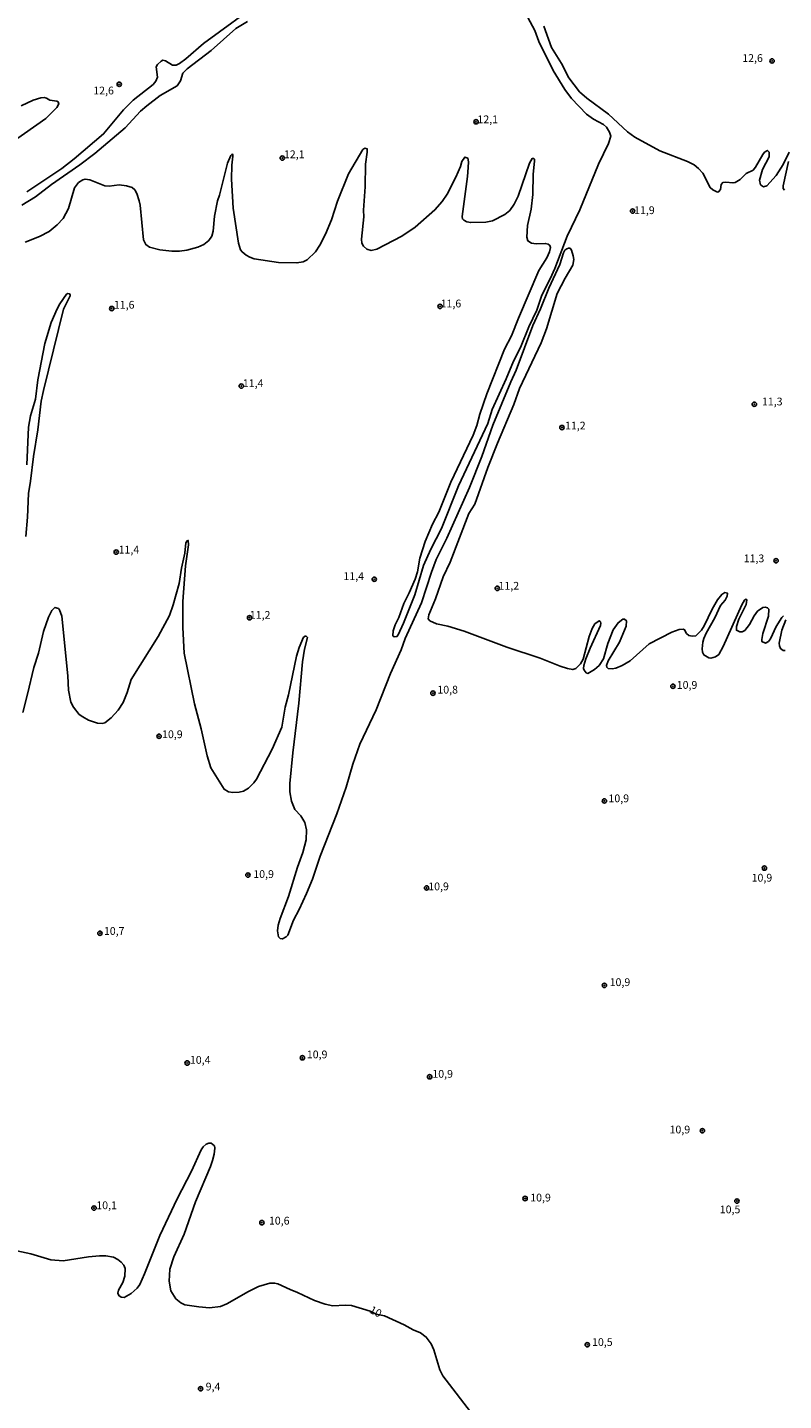
# Model space of a CAD drawing. Units: millimetres. Extents: x 192778 to 195189, y 1654893 to 1657668.
# Drawn here: x 193502 to 193697, y 1655561 to 1655914 of the extents above; entities that cross this region are included whole.
import ezdxf
from ezdxf.enums import TextEntityAlignment as Align

# ---------------------------------------------------------------- set-up
doc = ezdxf.new("R2010")
doc.units = ezdxf.units.MM
for name, color, linetype in [('IMAGEM', 7, 'Continuous'), ('V-CURVA_DE_NIVEL', 4, 'Continuous'), ('V-CURVA_MESTRA', 1, 'Continuous'), ('V-PONTO_DE_APARELHO', 4, 'Continuous'), ('V-TEXTO_DE_ALTIMETRIA', 7, 'Continuous')]:
    doc.layers.add(name, color=color, linetype=linetype)
picture_1 = doc.add_image_def('image1.jpg', size_in_pixel=(4017, 4623))

# ---------------------------------------------------------------- blocks, each defined once
blk = doc.blocks.new('805')
at = {"color": 0, "linetype": 'ByBlock', "lineweight": -2}
for radius in [0.562, 0.0806]:
    blk.add_circle((0, 0), radius, dxfattribs=at)

msp = doc.modelspace()

# ---------------------------------------------------------------- linework, layer by layer
at = {"layer": 'V-CURVA_DE_NIVEL'}
for points in [[(193562.84, 1655921.49), (193547.32, 1655910.06), (193542.76, 1655906.11), (193541.14, 1655904.9), (193540.33, 1655904.51), (193539.39, 1655904.47), (193537.56, 1655905.62), (193536.92, 1655905.73), (193536.49, 1655905.52), (193535.53, 1655904.66), (193535.18, 1655904.04), (193535.53, 1655901.34), (193535.04, 1655900.31), (193534.4, 1655899.52), (193529.28, 1655895.47), (193526.76, 1655892.95), (193521.64, 1655886.78), (193514.05, 1655880.32), (193510.89, 1655877.89), (193510.89, 1655877.89), (193501.88, 1655871.89)], [(193630.74, 1655916.74), (193632.54, 1655913.37), (193633.58, 1655910.55), (193637.27, 1655903.13), (193640.29, 1655898.17), (193642.02, 1655895.91), (193645.89, 1655891.87), (193647.69, 1655890.6), (193650.25, 1655889.17), (193650.99, 1655888.49), (193651.78, 1655887.26), (193652.16, 1655886.23), (193651.55, 1655884.29), (193648.96, 1655878.98), (193644.16, 1655867.22), (193640.88, 1655860.42), (193637.68, 1655852.14), (193636.53, 1655849.45), (193634.41, 1655845.23), (193633.05, 1655841.39), (193631.04, 1655837.12), (193628.89, 1655831.74), (193627.08, 1655828.24), (193625.24, 1655823.72), (193621.61, 1655815.78), (193620.46, 1655812.24), (193612.97, 1655796.16), (193608.54, 1655785.19), (193605.82, 1655779.85), (193603.9, 1655775.63), (193601.69, 1655768.08), (193598.78, 1655760.83), (193597.42, 1655757.8), (193597.08, 1655757.34), (193596.4, 1655757.24), (193596.03, 1655757.54), (193596.16, 1655758.86), (193596.67, 1655760.4), (193597.57, 1655762.23), (193598.85, 1655765.86), (193600.28, 1655768.63), (193601.75, 1655772.09), (193602.39, 1655774.05), (193603.03, 1655777.51), (193604.33, 1655781.86), (193606.27, 1655786.26), (193607.85, 1655789.41), (193610.97, 1655797.12), (193616.69, 1655809.21), (193617.62, 1655811.67), (193618.39, 1655814.61), (193620.2, 1655819.88), (193624.81, 1655831.32), (193626.58, 1655834.81), (193628.35, 1655839.34), (193633.6, 1655851.58), (193635.65, 1655854.87), (193636.34, 1655856.38), (193636.57, 1655857.52), (193636.4, 1655858.05), (193636.4, 1655858.05), (193636.03, 1655858.36), (193635.27, 1655858.58), (193632.92, 1655858.47), (193631.68, 1655858.66), (193630.81, 1655859.22), (193630.55, 1655860.16), (193630.68, 1655863.19), (193631.62, 1655867.41), (193632.05, 1655871.13), (193632.11, 1655876.37), (193632.45, 1655879.75), (193632.45, 1655880.26), (193632.28, 1655880.47), (193631.86, 1655880.43), (193631.17, 1655879.28), (193628.25, 1655870.74), (193627.27, 1655868.65), (193626.14, 1655867.05), (193624.88, 1655866), (193621.66, 1655864.38), (193619.99, 1655864.08), (193616.09, 1655863.96), (193615.04, 1655864.17), (193614.32, 1655864.55), (193613.95, 1655864.9), (193613.85, 1655865.49), (193615.28, 1655875.78), (193615.43, 1655878.12), (193615.49, 1655879.58), (193615.34, 1655880.51), (193614.57, 1655880.81), (193613.83, 1655879.66), (193613.47, 1655878.42), (193612.27, 1655875.61), (193609.99, 1655871.25), (193608.75, 1655869.33), (193606.85, 1655867.22), (193601.82, 1655862.8), (193598.34, 1655860.41), (193591.96, 1655857.13), (193590.47, 1655856.72), (193589.38, 1655857.11), (193588.54, 1655857.86), (193588.05, 1655858.67), (193587.95, 1655859.65), (193588.59, 1655865.45), (193588.54, 1655867.12), (193588.93, 1655873.17), (193589.01, 1655878.98), (193589.48, 1655882.05), (193589.46, 1655882.92), (193588.82, 1655883.09), (193588.37, 1655882.73), (193584.62, 1655876.46), (193581.82, 1655869.46), (193580.26, 1655864.64), (193578.71, 1655860.97), (193577.3, 1655858.11), (193576.11, 1655856.38), (193574.04, 1655854.37), (193573.01, 1655853.84), (193571.35, 1655853.54), (193566.61, 1655853.67), (193560.38, 1655854.63), (193559.27, 1655855.02), (193558.34, 1655855.57), (193557.27, 1655856.38), (193556.86, 1655856.96), (193556.33, 1655858.67), (193555.01, 1655867.63), (193554.58, 1655875.09), (193554.62, 1655878.76), (193554.86, 1655881.07), (193554.86, 1655881.49), (193554.69, 1655881.56), (193554.34, 1655881.24), (193553.55, 1655879.23), (193551.46, 1655871), (193550.95, 1655869.55), (193550.2, 1655865.57), (193549.84, 1655861.74), (193549.46, 1655860.46), (193548.74, 1655859.35), (193547.46, 1655858.3), (193545.88, 1655857.64), (193543.06, 1655856.87), (193541.14, 1655856.62), (193539.18, 1655856.57), (193536.11, 1655856.91), (193533.42, 1655857.64), (193532.48, 1655858.26), (193531.94, 1655859.52), (193531.05, 1655868.44), (193530.83, 1655869.51), (193530.19, 1655871.43), (193529.66, 1655872.36), (193528.98, 1655872.98), (193527.53, 1655873.39), (193525.61, 1655873.64), (193523.05, 1655873.34), (193523.05, 1655873.34), (193521.94, 1655873.43), (193518.06, 1655874.98), (193516.86, 1655875.09), (193516.26, 1655874.96), (193515.19, 1655874.28), (193514.15, 1655872.92), (193512.59, 1655867.58), (193511.23, 1655865.02), (193509.69, 1655863.34), (193507.62, 1655861.67), (193505.17, 1655860.35), (193501.5, 1655858.9)], [(193500.6, 1655868.44), (193504.1, 1655870.57), (193508.2, 1655873.73), (193515.5, 1655878.78), (193519.4, 1655881.75), (193527.19, 1655888.34), (193531.13, 1655892.63), (193532.73, 1655894.04), (193536.15, 1655896.68), (193540.58, 1655899.18), (193541.46, 1655900.44), (193542.05, 1655902.45), (193543.1, 1655903.53), (193549.31, 1655908.25), (193555.67, 1655913.88), (193558.63, 1655915.73)], [(193698.01, 1655882.09), (193696.42, 1655878.89), (193694.64, 1655876.05), (193692.25, 1655873.41), (193691.38, 1655873.11), (193690.65, 1655873.69), (193690.4, 1655874.84), (193691.18, 1655877.61), (193692.87, 1655880.9), (193692.89, 1655882.07), (193692.4, 1655882.52), (193691.68, 1655882.03), (193691.27, 1655881.5), (193689.37, 1655878.19), (193688.71, 1655877.4), (193686.96, 1655876.54), (193685.36, 1655875.03), (193684.1, 1655874.28), (193684.1, 1655874.28), (193683.53, 1655874.15), (193681.75, 1655874.32), (193680.92, 1655874.22), (193680.52, 1655873.73), (193680.37, 1655872.45), (193679.84, 1655871.85), (193679.56, 1655871.81), (193678.37, 1655872.38), (193677.72, 1655872.96), (193675.78, 1655876.63), (193674.7, 1655877.89), (193673.54, 1655878.85), (193671.88, 1655879.68), (193664.77, 1655882.41), (193658.32, 1655885.96), (193656.43, 1655887.28), (193651.53, 1655891.82), (193645.94, 1655895.98), (193644.1, 1655897.62), (193641.28, 1655901.21), (193639.45, 1655904.92), (193636.87, 1655909.06), (193634.93, 1655914.52)], [(193498.13, 1655884.61), (193506.81, 1655890.77), (193509.61, 1655893.59), (193510.12, 1655894.5), (193509.95, 1655895), (193509.57, 1655895.21), (193507.77, 1655895.42), (193506.92, 1655895.98), (193506.32, 1655896.17), (193505.47, 1655896.09), (193503.55, 1655895.47), (193500.43, 1655893.97)], [(193696.84, 1655872.28), (193696.45, 1655872.72), (193696.45, 1655873.43), (193697.86, 1655879.7)], [(193696.56, 1655762.64), (193696.12, 1655762.21), (193694.7, 1655759.97), (193693.21, 1655756.77), (193692.68, 1655756.11), (193691.89, 1655755.66), (193690.99, 1655756.04), (193690.93, 1655756.56), (193691.19, 1655758.14), (193692.66, 1655762.62), (193692.76, 1655764.41), (193692.47, 1655764.71), (193691.81, 1655764.92), (193691.21, 1655764.83), (193689.84, 1655763.87), (193688.99, 1655762.7), (193687.77, 1655760.48), (193686.56, 1655758.9), (193685.88, 1655758.58), (193685.28, 1655758.54), (193684.42, 1655758.97), (193684.42, 1655759.93), (193685.06, 1655761.85), (193686.92, 1655765.63), (193687.09, 1655766.84), (193686.88, 1655766.97), (193686.47, 1655766.69), (193685.79, 1655765.52), (193680.99, 1655754.81), (193679.94, 1655752.76), (193679.01, 1655752.12), (193677.85, 1655751.78), (193677.3, 1655751.84), (193676.06, 1655752.63), (193675.67, 1655753.36), (193675.61, 1655754.21), (193675.8, 1655755.92), (193675.8, 1655755.92), (193676.08, 1655756.82), (193676.66, 1655758.22), (193678.92, 1655762.19), (193680.33, 1655765.31), (193681.52, 1655766.73), (193682.05, 1655767.74), (193682.18, 1655768.51), (193681.44, 1655768.67), (193680.65, 1655768.19), (193679.6, 1655766.8), (193678.21, 1655764.37), (193676.14, 1655760.14), (193675.42, 1655758.99), (193674.01, 1655757.56), (193673.09, 1655757.41), (193672.18, 1655757.62), (193671.58, 1655758.16), (193671.11, 1655759.08), (193670.77, 1655759.24), (193669.7, 1655759.12), (193667.78, 1655758.48), (193662.02, 1655755.49), (193657.07, 1655751.09), (193655.03, 1655749.9), (193653.4, 1655749.17), (193652.46, 1655749), (193651.44, 1655749.11), (193651.07, 1655749.43), (193650.99, 1655749.86), (193651.48, 1655751.1), (193654.33, 1655755.93), (193656.03, 1655760.04), (193656.15, 1655761.42), (193655.62, 1655761.85), (193655.2, 1655761.8), (193654, 1655760.89), (193652.74, 1655759.1), (193651.33, 1655755.54), (193650.25, 1655751.58), (193649.13, 1655749.93), (193647.9, 1655748.9), (193646.24, 1655747.85), (193645.81, 1655748.04), (193645.25, 1655748.69), (193645.13, 1655749.09), (193645.21, 1655749.9), (193645.68, 1655751.61), (193646.81, 1655754.38), (193649.47, 1655760.2), (193649.59, 1655760.78), (193649.5, 1655761.12), (193649.11, 1655761.42), (193648.03, 1655760.61), (193647.33, 1655759.45), (193646.57, 1655757.36), (193645.03, 1655751.56), (193644.29, 1655750.34), (193643.13, 1655749.13), (193642.31, 1655748.86), (193640.96, 1655749.09), (193639.13, 1655749.7), (193633.97, 1655751.8), (193625.35, 1655754.6), (193614.36, 1655758.71), (193610.2, 1655759.99), (193607.32, 1655760.59), (193605.59, 1655761.36), (193605.16, 1655761.94), (193605.27, 1655762.92), (193607.04, 1655767.02), (193608.96, 1655772.69), (193610.82, 1655776.53), (193615.63, 1655788.99), (193617.11, 1655791.45), (193620.48, 1655800.89), (193622.93, 1655807.12), (193627.18, 1655817.06), (193628.59, 1655821.25), (193634.18, 1655832.98), (193635.57, 1655836.61), (193638.36, 1655845.7), (193640.37, 1655849.66), (193642.35, 1655852.99), (193642.59, 1655854.4), (193642.46, 1655855.42), (193642.03, 1655856.83), (193641.63, 1655857.34), (193641.22, 1655857.38), (193640.77, 1655857.19), (193640.3, 1655856.81), (193639.98, 1655856.11), (193639, 1655853.12), (193636.16, 1655847.02), (193634.03, 1655841.75), (193632.02, 1655837.42), (193627.8, 1655825.9), (193626.41, 1655822.91), (193621.76, 1655811.77), (193618.95, 1655803.71), (193615.77, 1655795.73), (193615.77, 1655795.73), (193609.92, 1655782.67), (193607.21, 1655777.17), (193605.95, 1655773.94), (193603.42, 1655766.07), (193599.23, 1655756.86), (193598.15, 1655753.91), (193595.48, 1655747.85), (193591.75, 1655738.44), (193587.58, 1655729.63), (193585.77, 1655724.47), (193584, 1655718.58), (193581.68, 1655711.67), (193577.34, 1655700.79), (193575.34, 1655694.9), (193573.87, 1655691.19), (193571.95, 1655687.05), (193570.49, 1655684.32), (193569, 1655680.48), (193568.6, 1655680.03), (193567.64, 1655679.5), (193567.1, 1655679.6), (193566.61, 1655680.05), (193566.38, 1655681.55), (193566.57, 1655683.04), (193567.04, 1655684.75), (193569.2, 1655690.44), (193571.48, 1655697.97), (193572.91, 1655701.73), (193573.78, 1655705.01), (193573.85, 1655707.62), (193573.4, 1655709.45), (193572.35, 1655711.16), (193570.86, 1655712.78), (193569.94, 1655714.96), (193569.58, 1655717.39), (193569.58, 1655719.48), (193570.3, 1655727.37), (193571.88, 1655740.16), (193572.82, 1655750.81), (193573.34, 1655754.06), (193574.08, 1655757.09), (193573.78, 1655757.41), (193573.48, 1655757.48), (193573.08, 1655757.18), (193571.98, 1655754.51), (193571.29, 1655752.28), (193569.18, 1655742.3), (193568.38, 1655739.19), (193567.45, 1655734.01), (193565, 1655728.35), (193560.98, 1655720.63), (193560.25, 1655719.65), (193558.89, 1655718.32), (193557.61, 1655717.56), (193556.5, 1655717.24), (193554.88, 1655717.2), (193553.77, 1655717.39), (193552.68, 1655718.01), (193549.24, 1655723.54), (193548.28, 1655726.64), (193546.73, 1655733.55), (193545.06, 1655740.01), (193542.4, 1655753.1), (193542.01, 1655759.67), (193542.04, 1655766.35), (193542.67, 1655775.59), (193543.51, 1655780.97), (193543.4, 1655782.08), (193543.1, 1655782.01), (193542.76, 1655781.48), (193542.55, 1655778.83), (193541.67, 1655774.99), (193541.05, 1655770.98), (193539.54, 1655765.52), (193538.56, 1655762.75), (193535.69, 1655757.35), (193528.72, 1655746.28), (193527.74, 1655742.95), (193526.7, 1655740.34), (193525.35, 1655738.42), (193523.58, 1655736.38), (193521.94, 1655735.12), (193521.26, 1655734.95), (193520.06, 1655735.07), (193517.78, 1655735.82), (193516.29, 1655736.64), (193515.35, 1655737.31), (193513.88, 1655739.13), (193513.24, 1655740.46), (193512.59, 1655743.55), (193512.41, 1655747.21), (193510.87, 1655762.58), (193510.33, 1655764.26), (193510.01, 1655764.58), (193509.12, 1655764.83), (193508.34, 1655764.07), (193507.43, 1655762.32), (193506.21, 1655758.69), (193504.89, 1655753.1), (193503.67, 1655749.39), (193503.67, 1655749.39), (193502.1, 1655742.52), (193500.82, 1655737.83)], [(193501.65, 1655783.14), (193502.08, 1655788.05), (193502.29, 1655794.18), (193502.86, 1655797.32), (193503.6, 1655803.74), (193504.76, 1655810.58), (193505.59, 1655817.94), (193506.17, 1655820.73), (193511.35, 1655841.62), (193513.04, 1655845.06), (193513.06, 1655845.35), (193512.87, 1655845.58), (193512.42, 1655845.65), (193512.1, 1655845.48), (193510.37, 1655843.05), (193509.71, 1655841.73), (193508.15, 1655838.19), (193506.53, 1655832.77), (193504.72, 1655823.46), (193504.1, 1655818.47), (193502.84, 1655814.16), (193502.35, 1655811.3), (193501.88, 1655801.53)], [(193696.99, 1655753.76), (193696.46, 1655753.76), (193695.79, 1655754.25), (193695.5, 1655754.98), (193695.47, 1655755.62), (193696.14, 1655758.99), (193697.16, 1655761.65)]]:
    msp.add_lwpolyline(points, dxfattribs=at)
at = {"layer": 'V-CURVA_MESTRA'}
msp.add_lwpolyline([(193616.88, 1655556.63), (193608.94, 1655566.98), (193608.17, 1655568.56), (193606.57, 1655573.68), (193605.87, 1655575.26), (193604.65, 1655576.98), (193603.18, 1655578.09), (193601.26, 1655578.84), (193598.96, 1655580.12), (193593.92, 1655582.44), (193591.79, 1655582.88), (193590.19, 1655583.62), (193585.43, 1655585.13), (193583.81, 1655585.22), (193580.65, 1655585.05), (193578.65, 1655585.43), (193575.92, 1655586.35), (193571.56, 1655588.46), (193569.6, 1655589.19), (193566.44, 1655590.66), (193565.63, 1655590.87), (193564.4, 1655590.89), (193561.51, 1655589.98), (193558.89, 1655588.7), (193553.32, 1655585.5), (193551.68, 1655584.88), (193548.86, 1655584.53), (193546.13, 1655584.73), (193542.55, 1655585.3), (193541.5, 1655585.77), (193540.26, 1655586.84), (193538.94, 1655588.91), (193538.49, 1655591.34), (193538.71, 1655594.46), (193539.73, 1655597.62), (193542.38, 1655603.5), (193545.25, 1655611.78), (193549.16, 1655620.87), (193549.67, 1655622.41), (193550.1, 1655624.03), (193550.27, 1655625.61), (193550.16, 1655626.18), (193549.29, 1655626.86), (193548.69, 1655626.9), (193548.05, 1655626.67), (193547.28, 1655625.93), (193546.77, 1655625.18), (193544.21, 1655619.68), (193540.54, 1655612.55), (193536.13, 1655603.12), (193532.18, 1655593.26), (193530.94, 1655590.53), (193530.26, 1655589.53), (193528.77, 1655588.16), (193528.77, 1655588.16), (193526.89, 1655587.18), (193526.16, 1655587.22), (193525.56, 1655587.65), (193525.31, 1655588.31), (193525.5, 1655589.08), (193526.55, 1655591.04), (193527.14, 1655592.67), (193527.21, 1655594.67), (193526.87, 1655595.48), (193526.12, 1655596.27), (193525.31, 1655596.93), (193524.16, 1655597.51), (193522.2, 1655597.87), (193520.62, 1655597.91), (193517.76, 1655597.65), (193511.23, 1655596.61), (193508.07, 1655596.85), (193502.95, 1655598.42), (193499.28, 1655599.15)], dxfattribs=at)

# ---------------------------------------------------------------- block references
at = {"layer": 'V-PONTO_DE_APARELHO', "xscale": 0.999998301267624, "yscale": 0.999998301267624, "zscale": 0.999998301267624}
for p in [(193693.6, 1655905.55), (193525.65, 1655899.54), (193617.45, 1655889.89), (193567.61, 1655880.55), (193657.72, 1655866.9), (193523.74, 1655841.81), (193608.2, 1655842.36), (193557.07, 1655821.84), (193689.04, 1655817.16), (193639.54, 1655811.17), (193524.88, 1655779.09), (193694.62, 1655776.87), (193591.27, 1655772.09), (193622.91, 1655769.76), (193559.18, 1655762.2), (193606.37, 1655742.77), (193668.09, 1655744.55), (193535.9, 1655731.68), (193650.46, 1655715.03), (193691.64, 1655697.72), (193558.78, 1655695.94), (193604.73, 1655692.61), (193520.7, 1655680.96), (193650.47, 1655667.52), (193543.14, 1655647.54), (193572.78, 1655648.88), (193605.52, 1655643.99), (193675.68, 1655630.11), (193630.08, 1655612.65), (193684.57, 1655612), (193519.17, 1655610.2), (193562.35, 1655606.43), (193646.06, 1655575), (193546.59, 1655563.68)]:
    msp.add_blockref('805', p, dxfattribs=at)

# ---------------------------------------------------------------- texts
at = {"layer": 'V-TEXTO_DE_ALTIMETRIA'}
for s, p in [('12,6', (193685.93, 1655904.67)), ('12,6', (193518.99, 1655896.32)), ('12,1', (193617.81, 1655888.9)), ('12,1', (193568.03, 1655879.9)), ('11,9', (193658.11, 1655865.5)), ('11,6', (193524.28, 1655841.15)), ('11,6', (193608.34, 1655841.48)), ('11,4', (193557.46, 1655820.95)), ('11,3', (193691, 1655816.24)), ('11,2', (193640.34, 1655810.04)), ('11,4', (193525.49, 1655778.09)), ('11,3', (193686.3, 1655775.85)), ('11,4', (193583.35, 1655771.29)), ('11,2', (193623.23, 1655768.8)), ('11,2', (193559.26, 1655761.3)), ('10,8', (193607.5, 1655742.04)), ('10,9', (193669.08, 1655743.26)), ('10,9', (193536.68, 1655730.56)), ('10,9', (193651.52, 1655714.06)), ('10,9', (193560.15, 1655694.56)), ('10,9', (193605.16, 1655691.39)), ('10,9', (193688.34, 1655693.62)), ('10,7', (193521.72, 1655679.91)), ('10,9', (193651.82, 1655666.73)), ('10,4', (193543.84, 1655646.72)), ('10,9', (193573.92, 1655648.13)), ('10,9', (193606.21, 1655643.12)), ('10,9', (193667.23, 1655628.79)), ('10,9', (193631.39, 1655611.26)), ('10,1', (193519.76, 1655609.28)), ('10,5', (193680.15, 1655608.22)), ('10,6', (193564.17, 1655605.32)), ('10,5', (193647.29, 1655574.06)), ('9,4', (193547.89, 1655562.6))]:
    msp.add_text(s, height=2, dxfattribs=at).set_placement(p, align=Align.BOTTOM_LEFT)
msp.add_text('10', height=2, rotation=333, dxfattribs=at).set_placement((193589.55, 1655582.77), align=Align.BOTTOM_LEFT)

# ---------------------------------------------------------------- referenced raster images: frames only (the image files are external)
at = {"layer": 'IMAGEM'}
image = msp.add_image(picture_1, insert=(192777.76, 1654892.66), size_in_units=(2411.31, 2775.08), dxfattribs=at)
image.dxf.flags = 7

doc.saveas('drawing.dxf')
